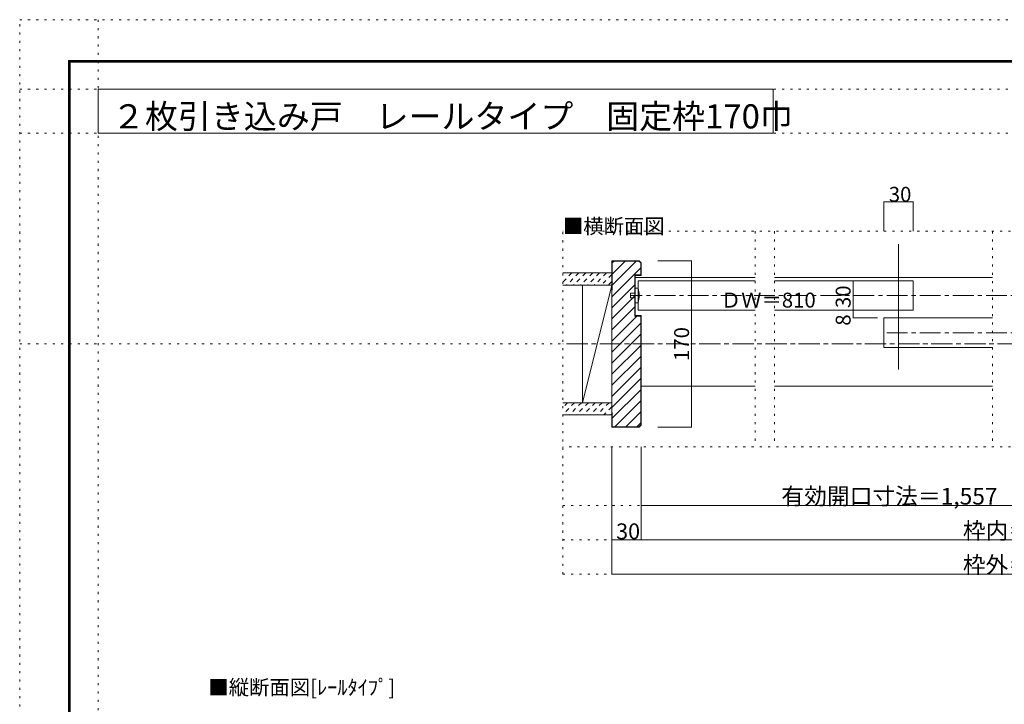
# Model space of a CAD drawing. Units: millimetres. Extents: x -6140 to 6160, y -4455 to 4425.
# Drawn here: x -6140 to -104, y 232 to 4425 of the extents above; entities that cross this region are included whole.
import ezdxf

# ---------------------------------------------------------------- set-up
doc = ezdxf.new("R2010")
doc.units = ezdxf.units.MM
doc.header["$LTSCALE"] = 30
for name, pattern in [('JWW_CENTER1', [6.773333, 4.233333, -0.846667, 0.846667, -0.846667]), ('JWW_DASHED1', [1.693333, 0.846667, -0.846667]), ('JWW_HOJO', [1.693333, -1.27, 0.423333])]:
    doc.linetypes.add(name, pattern=pattern)
for name, color, linetype in [('0-0_補助線', 7, 'Continuous'), ('0-1_通り芯', 7, 'Continuous'), ('0-2_柱', 7, 'Continuous'), ('0-3_仕上げ', 7, 'Continuous'), ('0-4_枠', 7, 'Continuous'), ('0-6_扉', 7, 'Continuous'), ('0-7_金物', 7, 'Continuous'), ('0-A_文字', 7, 'Continuous'), ('0-B_寸法', 7, 'Continuous'), ('0-C_ハッチ', 7, 'Continuous'), ('F-0_補助線', 7, 'Continuous'), ('F-1_枠', 7, 'Continuous')]:
    doc.layers.add(name, color=color, linetype=linetype)

msp = doc.modelspace()

# ---------------------------------------------------------------- linework, layer by layer
at = {"layer": '0-0_補助線', "color": 120, "linetype": 'JWW_HOJO', "lineweight": 5}
for p, q in [((-2810.1, 1029), (-2810.1, 3129)), ((2829.9, 3129), (-2810.1, 3129)), ((-1632.1, 3129), (-1632.1, 1809)), ((-1512.1, 3129), (-1512.1, 1809)), ((-176, 3129), (-176, 1809)), ((2829.9, 1809), (-2810.1, 1809)), ((-2810.1, 1449), (2829.9, 1449)), ((-2810.1, 1239), (2829.9, 1239)), ((-2810.1, 1029), (2829.9, 1029))]:
    msp.add_line(p, q, dxfattribs=at)
at = {"layer": '0-1_通り芯', "color": 120, "linetype": 'JWW_CENTER1', "lineweight": 5}
msp.add_line((2829.9, 2439), (-2810.1, 2439), dxfattribs=at)
at = {"layer": '0-2_柱', "color": 92, "linetype": 'Continuous', "lineweight": 5}
msp.add_line((-2689.4, 2079), (-2689.4, 2799), dxfattribs=at)
at = {"layer": '0-2_柱', "color": 7, "linetype": 'Continuous', "lineweight": 5}
msp.add_line((-2689.4, 2079), (-2510.1, 2799), dxfattribs=at)
at = {"layer": '0-3_仕上げ', "color": 40, "linetype": 'Continuous', "lineweight": 5}
for p, q in [((-2810.1, 2874), (-2510.1, 2874)), ((-2810.1, 2799), (-2510.1, 2799)), ((-2810.1, 2079), (-2510.1, 2079)), ((-2810.1, 2004), (-2510.1, 2004))]:
    msp.add_line(p, q, dxfattribs=at)
at = {"layer": '0-4_枠', "color": 92, "linetype": 'Continuous', "lineweight": 5}
for p, q in [((-2510.1, 1929), (-2510.1, 2949)), ((-2342.8, 2949), (-2510.1, 2949)), ((-2507.1, 2769), (-2507.1, 2946)), ((-2344.1, 2946), (-2507.1, 2946)), ((-2344.1, 2946), (-2333.1, 2935)), ((-2342.8, 2949), (-2330.1, 2936.3)), ((-2333.1, 2935), (-2333.1, 2862)), ((-2330.1, 2936.3), (-2330.1, 2859)), ((-2369.1, 2862), (-2369.1, 2610)), ((-2369.1, 2862), (-2333.1, 2862)), ((-2366.1, 2859), (-2330.1, 2859)), ((-2366.1, 2859), (-2366.1, 2613)), ((-2507.1, 2769), (-2510.1, 2769)), ((-2369.1, 2610), (-2333.1, 2610)), ((-2366.1, 2613), (-2330.1, 2613)), ((-2333.1, 1943), (-2333.1, 2610)), ((-2330.1, 1941.7), (-2330.1, 2613)), ((-2507.1, 2019), (-2510.1, 2019)), ((-2507.1, 1932), (-2507.1, 2019)), ((-2344.1, 1932), (-2507.1, 1932)), ((-2344.1, 1932), (-2333.1, 1943)), ((-2342.8, 1929), (-2330.1, 1941.7)), ((-2342.8, 1929), (-2510.1, 1929))]:
    msp.add_line(p, q, dxfattribs=at)
at = {"layer": '0-4_枠', "color": 120, "linetype": 'Continuous', "lineweight": 5}
for p, q in [((-1632.1, 2847), (-2366.1, 2847)), ((-1512.1, 2847), (-176, 2847)), ((-2330.1, 2181), (-1632.1, 2181)), ((-1512.1, 2181), (-176, 2181))]:
    msp.add_line(p, q, dxfattribs=at)
at = {"layer": '0-6_扉', "color": 92, "linetype": 'Continuous', "lineweight": 5}
msp.add_line((-752.1, 3051), (-752.1, 2283), dxfattribs=at)
at = {"layer": '0-6_扉', "color": 200, "linetype": 'Continuous', "lineweight": 5}
for p, q in [((-2348.1, 2826), (-2348.1, 2646)), ((-2348.1, 2826), (-1632.1, 2826)), ((-1512.1, 2826), (-662.1, 2826)), ((-662.1, 2826), (-662.1, 2646)), ((-2348.1, 2646), (-1632.1, 2646)), ((-1512.1, 2646), (-662.1, 2646)), ((-842.1, 2598), (-842.1, 2418)), ((-842.1, 2598), (-176, 2598)), ((-842.1, 2418), (-176, 2418))]:
    msp.add_line(p, q, dxfattribs=at)
at = {"layer": '0-7_金物', "color": 7, "linetype": 'Continuous', "lineweight": 5}
for p, q in [((-2366.1, 2691), (-2366.1, 2781)), ((-2348.1, 2781), (-2366.1, 2781)), ((-2396.1, 2721), (-2396.1, 2751)), ((-2366.1, 2751), (-2396.1, 2751)), ((-2366.1, 2721), (-2396.1, 2721)), ((-2348.1, 2691), (-2366.1, 2691))]:
    msp.add_line(p, q, dxfattribs=at)
msp.add_arc((-2530.8, 2736), 188.2, 346.16371, 13.83632, dxfattribs=at)
at = {"layer": '0-A_文字', "color": 92, "linetype": 'Continuous', "lineweight": 5}
for p, q in [((-5660, 4000), (-5660, 3730)), ((-5660, 4000), (-1521.4, 4000)), ((-1521.4, 4000), (-1521.4, 3730)), ((-5660, 3730), (-1521.4, 3730))]:
    msp.add_line(p, q, dxfattribs=at)
at = {"layer": '0-B_寸法', "color": 120, "linetype": 'Continuous', "lineweight": 5}
for p, q in [((-842.1, 3309), (-662.1, 3309)), ((-842.1, 3129), (-842.1, 3309)), ((-662.1, 3129), (-662.1, 3309)), ((-2021.6, 2949), (-2228.7, 2949)), ((-2021.6, 1929), (-2021.6, 2949)), ((-1031.1, 2826), (-1031.1, 2598)), ((-880.9, 2826), (-1031.1, 2826)), ((-880.9, 2646), (-1031.1, 2646)), ((-1031.1, 2598), (-880.9, 2598)), ((-2021.6, 1929), (-2228.7, 1929)), ((-2510.1, 1029), (-2510.1, 1809)), ((-2330.1, 1239), (-2330.1, 1809)), ((-2330.1, 1449), (663.9, 1449)), ((-2330.1, 1239), (-2510.1, 1239)), ((2349.9, 1239), (-2330.1, 1239)), ((-2510.1, 1029), (2529.9, 1029))]:
    msp.add_line(p, q, dxfattribs=at)
at = {"layer": '0-B_寸法', "color": 120, "linetype": 'JWW_CENTER1', "lineweight": 5}
for p, q in [((2349.9, 2736), (-2396.1, 2736)), ((2349.9, 2508), (-842.1, 2508))]:
    msp.add_line(p, q, dxfattribs=at)
at = {"layer": '0-B_寸法', "color": 7, "linetype": 'Continuous', "lineweight": 5, "const_width": 3}
for points in [[(-840.6, 3309, 0.414214), (-842.1, 3310.5, 0.414214), (-843.6, 3309, 0.414214), (-842.1, 3307.5, 0.414214)], [(-660.6, 3309, 0.414214), (-662.1, 3310.5, 0.414214), (-663.6, 3309, 0.414214), (-662.1, 3307.5, 0.414214)], [(-2020.1, 2949, 0.414214), (-2021.6, 2950.5, 0.414214), (-2023.1, 2949, 0.414214), (-2021.6, 2947.5, 0.414214)], [(-1029.6, 2826, 0.414214), (-1031.1, 2827.5, 0.414214), (-1032.6, 2826, 0.414214), (-1031.1, 2824.5, 0.414214)], [(-1029.6, 2646, 0.414214), (-1031.1, 2647.5, 0.414214), (-1032.6, 2646, 0.414214), (-1031.1, 2644.5, 0.414214)], [(-1029.6, 2598, 0.414214), (-1031.1, 2599.5, 0.414214), (-1032.6, 2598, 0.414214), (-1031.1, 2596.5, 0.414214)], [(-2020.1, 1929, 0.414214), (-2021.6, 1930.5, 0.414214), (-2023.1, 1929, 0.414214), (-2021.6, 1927.5, 0.414214)], [(-2328.6, 1449, 0.414214), (-2330.1, 1450.5, 0.414214), (-2331.6, 1449, 0.414214), (-2330.1, 1447.5, 0.414214)], [(-2508.6, 1239, 0.414214), (-2510.1, 1240.5, 0.414214), (-2511.6, 1239, 0.414214), (-2510.1, 1237.5, 0.414214)], [(-2328.6, 1239, 0.414214), (-2330.1, 1240.5, 0.414214), (-2331.6, 1239, 0.414214), (-2330.1, 1237.5, 0.414214)], [(-2508.6, 1029, 0.414214), (-2510.1, 1030.5, 0.414214), (-2511.6, 1029, 0.414214), (-2510.1, 1027.5, 0.414214)]]:
    msp.add_lwpolyline(points, format="xyb", close=True, dxfattribs=at)
at = {"layer": '0-C_ハッチ', "color": 120, "linetype": 'Continuous', "lineweight": 5}
for p, q in [((-2510.1, 2728.5), (-2333.1, 2905.5)), ((-2507.1, 2935.2), (-2496.3, 2946)), ((-2507.1, 2799.4), (-2360.5, 2946)), ((-2507.1, 2867.3), (-2428.4, 2946)), ((-2510.1, 2660.6), (-2369.1, 2801.6)), ((-2510.1, 2592.8), (-2369.1, 2733.8)), ((-2510.1, 2524.9), (-2369.1, 2665.9)), ((-2510.1, 2457), (-2357.1, 2610)), ((-2510.1, 2389.1), (-2333.1, 2566.1)), ((-2510.1, 2321.2), (-2333.1, 2498.2)), ((-2510.1, 2253.4), (-2333.1, 2430.4)), ((-2510.1, 2185.5), (-2333.1, 2362.5)), ((-2510.1, 2117.6), (-2333.1, 2294.6)), ((-2510.1, 2049.7), (-2333.1, 2226.7)), ((-2507.1, 1984.8), (-2333.1, 2158.8)), ((-2492, 1932), (-2333.1, 2090.9)), ((-2424.1, 1932), (-2333.1, 2023.1)), ((-2356.3, 1932), (-2333.1, 1955.2))]:
    msp.add_line(p, q, dxfattribs=at)
at = {"layer": '0-C_ハッチ', "color": 120, "linetype": 'JWW_DASHED1', "lineweight": 5}
for p, q in [((-2754.8, 2874), (-2810.1, 2818.7)), ((-2712.4, 2874), (-2787.4, 2799)), ((-2670, 2874), (-2745, 2799)), ((-2627.5, 2874), (-2702.5, 2799)), ((-2585.1, 2874), (-2660.1, 2799)), ((-2542.7, 2874), (-2617.7, 2799)), ((-2510.1, 2864.2), (-2575.2, 2799)), ((-2510.1, 2821.7), (-2532.8, 2799)), ((-2781, 2079), (-2810.1, 2049.9)), ((-2738.6, 2079), (-2810.1, 2007.5)), ((-2696.1, 2079), (-2771.1, 2004)), ((-2653.7, 2079), (-2728.7, 2004)), ((-2611.3, 2079), (-2686.3, 2004)), ((-2568.9, 2079), (-2643.9, 2004)), ((-2526.4, 2079), (-2601.4, 2004)), ((-2510.1, 2052.9), (-2559, 2004)), ((-2510.1, 2010.5), (-2516.6, 2004))]:
    msp.add_line(p, q, dxfattribs=at)
at = {"layer": 'F-0_補助線', "color": 120, "linetype": 'JWW_HOJO', "lineweight": 5}
for p, q in [((-6140.1, -4455), (-6140.1, 4425)), ((-6140.1, 4425), (6159.9, 4425)), ((-5660, 4425), (-5660, -4455)), ((-6140.1, 4000), (6159.9, 4000)), ((-6140.1, 3730), (6159.9, 3730)), ((-6140.1, 2439), (6159.9, 2439))]:
    msp.add_line(p, q, dxfattribs=at)
at = {"layer": 'F-1_枠', "color": 200, "linetype": 'Continuous', "lineweight": 5}
for p, q in [((-5840.1, 4175), (-5840.1, -4205)), ((-5840.1, 4175), (5859.9, 4175)), ((-5840.1, 4170), (5859.9, 4170)), ((-5840.1, 4165), (5859.9, 4165)), ((-5835.1, 4175), (-5835.1, -4205)), ((-5830.1, 4175), (-5830.1, -4205))]:
    msp.add_line(p, q, dxfattribs=at)

# ---------------------------------------------------------------- texts
at = {"layer": '0-A_文字', "color": 92, "linetype": 'Continuous', "lineweight": 5, "insert": (-5573.7, 3759), "char_height": 148.032, "width": 3982.5, "attachment_point": 7}
msp.add_mtext('{\\fＭＳ ゴシック|b0|i0|c128|p49;２枚引き込み戸\u3000レールタイプ\u3000固定枠170巾}', dxfattribs=at)
at = {"layer": '0-A_文字', "color": 7, "linetype": 'Continuous', "lineweight": 5, "char_height": 91.44, "attachment_point": 7}
for s, insert, width in [('{\\fＭＳ ゴシック|b0|i0|c128|p49;■横断面図}', (-2810.1, 3114.7), 600), ('{\\fＭＳ ゴシック|b0|i0|c128|p49;■縦断面図[ﾚｰﾙﾀｲﾌﾟ]}', (-4983.3, 289.8), 1140)]:
    msp.add_mtext(s, dxfattribs=dict(at, insert=insert, width=width))
at = {"layer": '0-A_文字', "color": 7, "linetype": 'Continuous', "lineweight": 0, "insert": (-1842.1, 2661.7), "char_height": 91.44, "width": 540, "attachment_point": 7}
msp.add_mtext('{\\fＭＳ ゴシック|b0|i0|c128|p49;ＤＷ＝810}', dxfattribs=at)
at = {"layer": '0-B_寸法', "color": 7, "linetype": 'Continuous', "lineweight": 0, "insert": (-812.1, 3309.7), "char_height": 91.44, "width": 120, "attachment_point": 7}
msp.add_mtext('{\\fＭＳ ゴシック|b0|i0|c128|p49;30}', dxfattribs=at)
at = {"layer": '0-B_寸法', "color": 7, "linetype": 'Continuous', "lineweight": 0, "char_height": 91.44, "attachment_point": 7, "rotation": 90}
for s, insert, width in [('{\\fＭＳ ゴシック|b0|i0|c128|p49;30}', (-1046.1, 2658.7), 120), ('{\\fＭＳ ゴシック|b0|i0|c128|p49;170}', (-2036.6, 2334.7), 180)]:
    msp.add_mtext(s, dxfattribs=dict(at, insert=insert, width=width))
at = {"layer": '0-B_寸法', "color": 7, "linetype": 'Continuous', "lineweight": 211, "insert": (-1046.1, 2550.7), "char_height": 91.44, "width": 60, "attachment_point": 7, "rotation": 90}
msp.add_mtext('{\\fＭＳ ゴシック|b0|i0|c128|p49;8}', dxfattribs=at)
at = {"layer": '0-B_寸法', "color": 7, "linetype": 'Continuous', "lineweight": 211, "attachment_point": 7}
for s, insert, char_height, width in [('{\\fＭＳ ゴシック|b0|i0|c128|p49;有効開口寸法＝1,557}', (-1470.6, 1455.1), 102.268, 1275), ('{\\fＭＳ ゴシック|b0|i0|c128|p49;30}', (-2483.8, 1242.6), 97.155, 127.5), ('{\\fＭＳ ゴシック|b0|i0|c128|p49;枠内＝2,367}', (-357.6, 1244.9), 101.831, 735), ('{\\fＭＳ ゴシック|b0|i0|c128|p49;枠外＝2,427}', (-357.6, 1034.9), 101.831, 735)]:
    msp.add_mtext(s, dxfattribs=dict(at, insert=insert, char_height=char_height, width=width))

doc.saveas('drawing.dxf')
